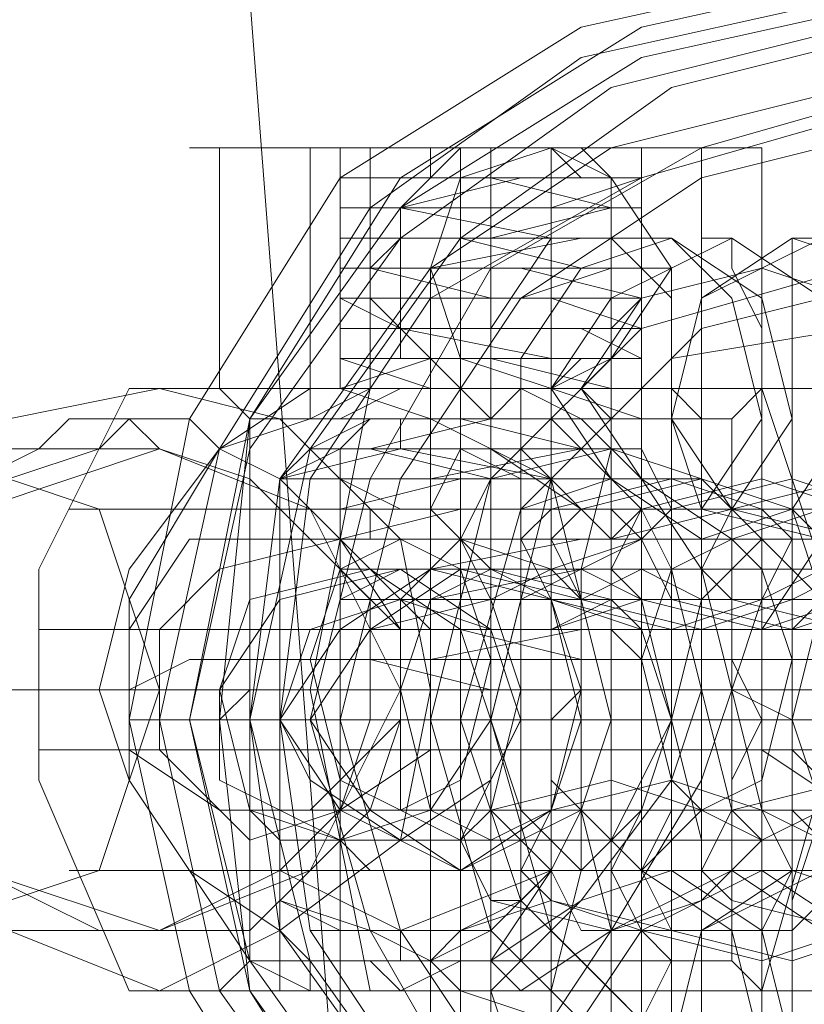
# Model space of a CAD drawing. Units: millimetres. Extents: x -759 to 8897, y 670 to 5070.
# Drawn here: x 2706 to 2722, y 2863 to 2884 of the extents above; entities that cross this region are included whole.
import ezdxf

# ---------------------------------------------------------------- set-up
doc = ezdxf.new("R2010")
doc.units = ezdxf.units.MM
for name, color, linetype, lineweight in [('robinia stolpe', 32, 'Continuous', 9), ('stål', 253, 'Continuous', 9), ('taifun', 250, 'Continuous', 9)]:
    doc.layers.add(name, color=color, linetype=linetype, lineweight=lineweight)

msp = doc.modelspace()

# ---------------------------------------------------------------- linework, layer by layer
at = {"layer": 'robinia stolpe', "flags": 128}
msp.add_lwpolyline([(2712.622, 2920.084), (2695.285, 2884.173), (2710.764, 2884.173), (2713.86, 2843.929)], dxfattribs=at)
at = {"layer": 'stål', "flags": 128}
for points in [[(2723.147, 2884.792), (2729.339, 2883.554), (2734.292, 2880.458), (2737.388, 2875.505), (2738.626, 2869.314), (2737.388, 2863.741), (2734.292, 2858.788), (2729.339, 2855.692), (2723.147, 2854.454), (2717.575, 2855.692), (2712.622, 2858.788), (2709.526, 2863.741), (2708.288, 2869.314), (2709.526, 2875.505), (2712.622, 2880.458), (2717.575, 2883.554), (2723.147, 2884.792)], [(2724.385, 2854.454), (2729.958, 2855.692), (2734.911, 2858.788), (2738.007, 2863.741), (2739.245, 2869.314), (2738.007, 2875.505), (2734.911, 2880.458), (2729.958, 2883.554), (2724.385, 2884.792), (2718.813, 2883.554), (2713.86, 2880.458), (2710.764, 2875.505), (2709.526, 2869.314), (2710.764, 2863.741), (2713.86, 2858.788), (2718.813, 2855.692), (2724.385, 2854.454)], [(2723.147, 2884.173), (2728.719, 2882.935), (2733.673, 2879.839), (2736.768, 2874.886), (2738.007, 2869.314), (2736.768, 2863.741), (2733.673, 2859.407), (2728.719, 2856.311), (2723.147, 2855.073), (2717.575, 2856.311), (2713.241, 2859.407), (2710.145, 2863.741), (2708.907, 2869.314), (2710.145, 2874.886), (2713.241, 2879.839), (2717.575, 2882.935), (2723.147, 2884.173)], [(2724.385, 2884.173), (2729.958, 2882.935), (2734.911, 2879.839), (2738.007, 2875.505), (2739.245, 2869.314), (2738.007, 2863.741), (2734.911, 2859.407), (2729.958, 2856.311), (2724.385, 2855.073), (2718.813, 2856.311), (2713.86, 2859.407), (2710.764, 2863.741), (2710.145, 2869.314), (2710.764, 2875.505), (2713.86, 2879.839), (2718.813, 2882.935), (2724.385, 2884.173)], [(2723.147, 2855.692), (2728.719, 2856.931), (2733.054, 2860.026), (2736.149, 2864.36), (2736.768, 2869.314), (2736.149, 2874.886), (2733.054, 2879.22), (2728.719, 2882.316), (2723.147, 2883.554), (2718.194, 2882.316), (2713.86, 2879.22), (2710.764, 2874.886), (2709.526, 2869.314), (2710.764, 2864.36), (2713.86, 2860.026), (2718.194, 2856.931), (2723.147, 2855.692)], [(2724.385, 2883.554), (2729.958, 2882.316), (2734.292, 2879.22), (2737.388, 2874.886), (2738.626, 2869.314), (2737.388, 2864.36), (2734.292, 2860.026), (2729.958, 2856.931), (2724.385, 2855.692), (2719.432, 2856.931), (2715.098, 2860.026), (2712.002, 2864.36), (2710.764, 2869.314), (2712.002, 2874.886), (2715.098, 2879.22), (2719.432, 2882.316), (2724.385, 2883.554)], [(2723.147, 2882.316), (2728.1, 2881.077), (2732.434, 2878.601), (2734.911, 2874.267), (2736.149, 2869.314), (2734.911, 2864.98), (2732.434, 2860.646), (2728.1, 2857.55), (2723.147, 2856.931), (2718.194, 2857.55), (2714.479, 2860.646), (2711.383, 2864.98), (2710.764, 2869.314), (2711.383, 2874.267), (2714.479, 2878.601), (2718.194, 2881.077), (2723.147, 2882.316)], [(2724.385, 2882.316), (2729.339, 2881.077), (2733.673, 2878.601), (2736.149, 2874.267), (2737.388, 2869.314), (2736.149, 2864.98), (2733.673, 2860.646), (2729.339, 2858.169), (2724.385, 2856.931), (2720.051, 2858.169), (2715.717, 2860.646), (2713.241, 2864.98), (2712.002, 2869.314), (2713.241, 2874.267), (2715.717, 2878.601), (2720.051, 2881.077), (2724.385, 2882.316)], [(2723.147, 2881.697), (2728.1, 2880.458), (2731.815, 2877.982), (2734.292, 2874.267), (2734.911, 2869.314), (2734.292, 2864.98), (2731.815, 2861.265), (2728.1, 2858.788), (2723.147, 2857.55), (2718.813, 2858.788), (2714.479, 2861.265), (2712.002, 2864.98), (2711.383, 2869.314), (2712.002, 2874.267), (2714.479, 2877.982), (2718.813, 2880.458), (2723.147, 2881.697)], [(2723.147, 2881.697), (2728.1, 2880.458), (2731.815, 2877.982), (2734.292, 2874.267), (2734.911, 2869.314), (2734.292, 2864.98), (2731.815, 2861.265), (2728.1, 2858.788), (2723.147, 2857.55), (2718.813, 2858.788), (2714.479, 2861.265), (2712.002, 2864.98), (2711.383, 2869.314), (2712.002, 2874.267), (2714.479, 2877.982), (2718.813, 2880.458), (2723.147, 2881.697)], [(2725.005, 2881.697), (2729.339, 2880.458), (2733.054, 2877.982), (2736.149, 2874.267), (2736.768, 2869.314), (2736.149, 2864.98), (2733.054, 2861.265), (2729.339, 2858.788), (2725.005, 2857.55), (2720.051, 2858.788), (2716.337, 2861.265), (2713.86, 2864.98), (2712.622, 2869.314), (2713.86, 2874.267), (2716.337, 2877.982), (2720.051, 2880.458), (2725.005, 2881.697)], [(2725.005, 2881.697), (2729.339, 2880.458), (2733.054, 2877.982), (2735.53, 2874.267), (2736.768, 2869.314), (2735.53, 2864.98), (2733.054, 2861.265), (2729.339, 2858.788), (2725.005, 2857.55), (2720.051, 2858.788), (2716.337, 2861.265), (2713.86, 2864.98), (2712.622, 2869.314), (2713.86, 2874.267), (2716.337, 2877.982), (2720.051, 2880.458), (2725.005, 2881.697)], [(2716.337, 2876.124), (2716.956, 2876.124), (2717.575, 2876.743), (2718.194, 2876.743), (2718.194, 2877.363), (2718.194, 2877.982), (2718.813, 2877.982), (2718.813, 2878.601), (2718.194, 2879.22), (2718.194, 2879.839), (2718.194, 2880.458), (2717.575, 2880.458), (2716.956, 2881.077), (2716.337, 2881.077), (2715.717, 2881.077), (2715.098, 2881.077), (2714.479, 2880.458), (2713.86, 2879.839), (2713.86, 2879.22), (2713.86, 2878.601), (2713.86, 2877.982), (2713.86, 2877.363), (2714.479, 2876.743), (2715.098, 2876.124), (2715.717, 2876.124)], [(2714.479, 2881.077), (2715.098, 2881.077)], [(2716.956, 2881.077), (2718.194, 2880.458), (2719.432, 2878.601), (2718.194, 2876.743), (2716.956, 2876.124), (2715.098, 2876.743), (2714.479, 2878.601), (2715.098, 2880.458), (2716.956, 2881.077)], [(2715.098, 2881.077), (2715.717, 2881.077)], [(2715.717, 2876.124), (2715.717, 2881.077)], [(2716.956, 2881.077), (2716.337, 2881.077)], [(2718.813, 2876.124), (2718.813, 2881.077)], [(2715.717, 2869.933), (2715.717, 2870.552), (2713.241, 2870.552), (2712.622, 2870.552), (2714.479, 2870.552), (2716.956, 2870.552), (2718.813, 2870.552), (2718.194, 2871.171), (2715.717, 2871.171), (2713.241, 2871.171), (2712.622, 2871.171), (2714.479, 2871.171), (2716.956, 2871.171), (2718.813, 2871.79), (2718.194, 2871.79), (2715.717, 2871.79), (2713.241, 2871.79), (2712.622, 2871.79), (2714.479, 2871.79), (2717.575, 2872.409), (2718.813, 2872.409), (2718.194, 2872.409), (2715.098, 2872.409), (2713.241, 2872.409), (2712.622, 2872.409), (2714.479, 2872.409), (2717.575, 2873.028), (2718.813, 2873.028), (2718.194, 2873.028), (2715.098, 2873.028), (2712.622, 2873.028), (2715.098, 2873.648), (2717.575, 2873.648), (2718.813, 2873.648), (2717.575, 2873.648), (2715.098, 2873.648), (2712.622, 2873.648), (2715.098, 2874.267), (2717.575, 2874.267), (2718.813, 2874.267), (2717.575, 2874.267), (2715.098, 2874.267), (2712.622, 2874.267), (2712.622, 2874.886), (2715.098, 2874.886), (2718.194, 2874.886), (2718.813, 2874.886), (2717.575, 2874.886), (2714.479, 2874.886), (2712.622, 2874.886), (2713.241, 2875.505), (2715.717, 2875.505), (2718.194, 2875.505), (2718.813, 2875.505), (2717.575, 2875.505), (2714.479, 2875.505), (2712.622, 2876.124), (2713.241, 2876.124), (2715.717, 2876.124), (2718.194, 2876.124), (2718.813, 2876.124), (2716.956, 2876.124), (2714.479, 2876.124), (2712.622, 2876.743), (2713.241, 2876.743), (2715.717, 2876.743), (2718.194, 2876.743), (2718.813, 2876.743), (2716.956, 2876.743), (2713.86, 2877.363), (2712.622, 2877.363), (2713.241, 2877.363), (2716.337, 2877.363), (2718.194, 2877.363), (2718.813, 2877.363), (2716.956, 2877.982), (2713.86, 2877.982), (2712.622, 2877.982), (2713.241, 2877.982), (2716.337, 2877.982), (2718.813, 2877.982), (2716.337, 2878.601), (2713.86, 2878.601), (2712.622, 2878.601), (2713.86, 2878.601), (2716.337, 2878.601), (2718.813, 2878.601), (2718.813, 2879.22), (2716.337, 2879.22), (2713.86, 2879.22), (2712.622, 2879.22), (2713.86, 2879.22), (2716.956, 2879.22), (2718.813, 2879.22), (2718.813, 2879.839), (2716.337, 2879.839), (2713.241, 2879.839), (2712.622, 2879.839), (2713.86, 2879.839), (2716.956, 2879.839), (2718.813, 2880.458), (2718.194, 2880.458), (2715.717, 2880.458), (2718.194, 2879.839), (2716.337, 2879.839), (2713.86, 2879.839), (2712.622, 2879.839), (2713.86, 2879.839), (2716.956, 2879.22), (2718.813, 2879.22), (2718.194, 2879.22), (2715.717, 2879.22), (2713.241, 2879.22), (2715.098, 2879.22), (2717.575, 2878.601), (2718.813, 2878.601), (2717.575, 2878.601), (2714.479, 2878.601), (2712.622, 2878.601), (2713.241, 2878.601), (2715.717, 2877.982), (2718.194, 2877.982), (2716.337, 2877.982), (2713.86, 2877.982), (2712.622, 2877.982), (2713.86, 2877.363), (2716.956, 2877.363), (2718.813, 2877.363), (2718.194, 2877.363), (2715.717, 2877.363), (2713.241, 2877.363), (2713.241, 2876.743), (2715.098, 2876.743), (2717.575, 2876.743), (2718.813, 2876.743), (2717.575, 2876.743), (2714.479, 2876.743), (2712.622, 2876.124), (2713.241, 2876.124), (2715.717, 2876.124), (2718.194, 2876.124), (2716.337, 2876.124), (2713.86, 2876.124), (2712.622, 2875.505), (2713.86, 2875.505), (2716.956, 2875.505), (2718.813, 2875.505), (2718.194, 2875.505), (2715.717, 2875.505), (2713.241, 2874.886), (2715.098, 2874.886), (2717.575, 2874.886), (2718.813, 2874.886), (2717.575, 2874.886), (2714.479, 2874.267), (2712.622, 2874.267), (2713.241, 2874.267), (2715.717, 2874.267), (2718.194, 2874.267), (2716.337, 2873.648), (2713.86, 2873.648), (2712.622, 2873.648), (2713.86, 2873.648), (2716.956, 2873.648), (2718.813, 2873.648), (2718.194, 2873.028), (2715.717, 2873.028), (2713.241, 2873.028), (2715.098, 2873.028), (2717.575, 2873.028), (2718.813, 2873.028), (2717.575, 2872.409), (2714.479, 2872.409), (2712.622, 2872.409), (2713.241, 2872.409), (2715.717, 2872.409), (2718.194, 2872.409), (2718.194, 2871.79), (2716.337, 2871.79), (2713.86, 2871.79), (2712.622, 2871.79), (2713.86, 2871.79), (2716.956, 2871.79), (2718.813, 2871.171), (2718.194, 2871.171), (2715.717, 2871.171), (2713.241, 2871.171), (2715.098, 2871.171), (2717.575, 2870.552), (2718.813, 2870.552), (2717.575, 2870.552), (2714.479, 2870.552), (2712.622, 2870.552), (2713.241, 2870.552)], [(2719.432, 2879.22), (2720.671, 2877.982), (2721.29, 2875.505), (2720.051, 2873.648), (2717.575, 2873.648), (2715.717, 2874.886), (2715.717, 2877.363), (2716.956, 2879.22), (2719.432, 2879.22)], [(2719.432, 2879.22), (2721.29, 2877.982), (2721.909, 2875.505), (2720.671, 2873.648), (2718.194, 2873.028), (2716.337, 2874.886), (2716.337, 2876.743), (2717.575, 2878.601), (2719.432, 2879.22)], [(2720.671, 2879.22), (2722.528, 2877.982), (2723.147, 2875.505), (2721.909, 2873.648), (2720.051, 2873.028), (2718.194, 2874.267), (2716.956, 2876.124), (2718.194, 2877.982), (2720.671, 2879.22)], [(2718.813, 2860.026), (2718.813, 2860.646), (2719.432, 2861.265), (2719.432, 2863.122), (2719.432, 2864.98), (2719.432, 2866.837), (2719.432, 2869.314), (2719.432, 2871.79), (2719.432, 2874.267), (2719.432, 2876.124), (2719.432, 2877.982), (2718.813, 2878.601), (2718.813, 2879.22), (2718.194, 2879.22), (2718.194, 2877.982), (2718.194, 2876.743), (2718.194, 2874.886), (2717.575, 2872.409), (2717.575, 2869.933), (2717.575, 2867.456), (2718.194, 2864.98), (2718.194, 2863.122), (2718.194, 2861.884), (2718.194, 2860.646)], [(2722.528, 2879.22), (2724.385, 2878.601), (2725.624, 2876.124), (2725.005, 2874.267), (2723.147, 2873.028), (2720.671, 2873.648), (2719.432, 2875.505), (2720.051, 2877.982), (2722.528, 2879.22)], [(2721.909, 2879.22), (2723.766, 2878.601), (2725.005, 2876.124), (2724.385, 2874.267), (2722.528, 2873.028), (2720.051, 2873.648), (2719.432, 2875.505), (2720.051, 2877.982), (2721.909, 2879.22)], [(2720.051, 2860.026), (2720.671, 2860.026), (2721.29, 2861.265), (2721.29, 2862.503), (2721.29, 2864.36), (2721.29, 2866.837), (2721.29, 2869.314), (2721.29, 2871.79), (2721.29, 2874.267), (2721.29, 2876.124), (2721.29, 2877.363), (2720.671, 2878.601), (2720.671, 2879.22), (2720.051, 2879.22), (2720.051, 2878.601), (2720.051, 2877.982), (2720.051, 2876.124), (2720.051, 2874.267), (2720.051, 2871.79), (2719.432, 2869.314), (2720.051, 2866.837), (2720.051, 2864.98), (2720.051, 2862.503), (2720.051, 2861.265)], [(2723.147, 2860.646), (2727.481, 2861.884), (2731.196, 2864.98), (2732.434, 2869.314), (2731.196, 2874.267), (2727.481, 2877.363), (2723.147, 2878.601), (2718.813, 2877.363), (2715.717, 2874.267), (2714.479, 2869.314), (2715.717, 2864.98), (2718.813, 2861.884), (2723.147, 2860.646)], [(2725.005, 2878.601), (2729.339, 2877.363), (2732.434, 2874.267), (2733.673, 2869.314), (2732.434, 2864.98), (2729.339, 2861.884), (2725.005, 2860.646), (2720.051, 2861.884), (2716.956, 2864.98), (2715.717, 2869.314), (2716.956, 2874.267), (2720.051, 2877.363), (2725.005, 2878.601)], [(2721.29, 2878.601), (2723.147, 2877.982), (2723.766, 2875.505), (2722.528, 2873.648), (2720.671, 2873.028), (2718.813, 2874.267), (2717.575, 2876.124), (2718.813, 2877.982), (2721.29, 2878.601)], [(2708.907, 2876.124), (2711.383, 2875.505), (2713.86, 2873.028), (2714.479, 2869.933), (2713.86, 2866.837), (2711.383, 2864.98), (2708.907, 2863.741), (2705.811, 2864.98), (2703.334, 2866.837), (2702.715, 2869.933), (2703.334, 2873.028), (2705.811, 2875.505), (2708.907, 2876.124)], [(2713.86, 2876.124), (2716.337, 2876.124), (2720.051, 2876.124), (2722.528, 2876.124), (2723.147, 2876.124), (2721.909, 2876.124), (2719.432, 2876.124), (2715.098, 2876.124), (2711.383, 2876.124), (2708.907, 2876.124), (2708.288, 2876.124), (2709.526, 2876.124), (2712.002, 2876.124)], [(2721.29, 2876.124), (2719.432, 2876.124), (2715.717, 2876.124), (2712.002, 2876.124), (2710.145, 2876.124), (2712.002, 2876.124), (2715.717, 2876.124), (2719.432, 2876.124), (2721.29, 2876.124)], [(2715.717, 2863.122), (2715.717, 2863.741), (2716.337, 2864.36), (2716.337, 2865.599), (2716.337, 2867.456), (2716.337, 2869.314), (2716.337, 2871.79), (2716.337, 2873.648), (2716.337, 2874.886), (2716.337, 2876.124), (2715.717, 2876.124), (2715.098, 2876.124), (2715.098, 2874.886), (2715.098, 2873.648), (2715.098, 2871.79), (2715.098, 2869.933), (2715.098, 2868.075), (2715.098, 2866.218), (2715.098, 2864.36), (2715.098, 2863.741), (2715.098, 2863.122)], [(2716.956, 2876.124), (2716.337, 2876.124)], [(2716.956, 2863.122), (2717.575, 2863.122), (2718.194, 2863.122), (2718.194, 2864.36), (2718.194, 2865.599), (2718.194, 2867.456), (2718.194, 2869.314), (2718.194, 2871.171), (2718.194, 2873.028), (2718.194, 2874.886), (2718.194, 2875.505), (2717.575, 2876.124), (2716.956, 2876.124), (2716.956, 2875.505), (2716.956, 2874.886), (2716.956, 2873.028), (2716.956, 2871.79), (2716.956, 2869.314), (2716.956, 2867.456), (2716.956, 2865.599), (2716.956, 2864.36)], [(2716.956, 2876.124), (2717.575, 2876.124)], [(2719.432, 2863.122), (2720.051, 2863.122), (2720.051, 2864.36), (2720.051, 2865.599), (2720.051, 2867.456), (2720.051, 2869.314), (2720.051, 2871.79), (2720.051, 2873.648), (2720.051, 2874.886), (2720.051, 2875.505), (2719.432, 2876.124), (2718.813, 2876.124), (2718.813, 2875.505), (2718.813, 2874.886), (2718.813, 2873.028), (2718.813, 2871.171), (2718.813, 2869.314), (2718.813, 2867.456), (2718.813, 2865.599), (2718.813, 2864.36), (2718.813, 2863.122)], [(2721.909, 2863.122), (2721.909, 2863.741), (2721.909, 2864.36), (2721.909, 2865.599), (2722.528, 2867.456), (2722.528, 2869.314), (2722.528, 2871.79), (2721.909, 2873.648), (2721.909, 2874.886), (2721.909, 2876.124), (2721.29, 2876.124), (2721.29, 2874.886), (2721.29, 2873.648), (2721.29, 2871.79), (2721.29, 2869.933), (2721.29, 2868.075), (2721.29, 2866.218), (2721.29, 2864.36), (2721.29, 2863.741), (2721.29, 2863.122)], [(2707.668, 2864.98), (2705.811, 2864.98), (2704.573, 2866.218), (2703.334, 2867.456), (2702.715, 2869.314), (2703.334, 2871.171), (2703.954, 2873.028), (2705.192, 2874.267), (2706.43, 2874.886), (2707.049, 2875.505), (2707.668, 2875.505), (2708.288, 2875.505), (2708.907, 2874.886), (2710.764, 2874.267), (2712.002, 2873.028), (2713.241, 2871.79), (2713.241, 2869.314), (2712.622, 2867.456), (2711.383, 2866.218), (2710.145, 2865.599), (2708.907, 2864.98), (2708.288, 2864.98), (2707.668, 2864.98)], [(2708.907, 2864.98), (2710.764, 2864.98), (2712.002, 2866.218), (2713.241, 2867.456), (2713.86, 2869.314), (2713.86, 2871.171), (2712.622, 2873.028), (2711.383, 2874.267), (2710.145, 2874.886), (2709.526, 2875.505), (2708.907, 2875.505), (2708.288, 2875.505), (2707.668, 2874.886), (2705.811, 2874.267), (2704.573, 2873.028), (2703.954, 2871.79), (2703.334, 2869.314), (2703.954, 2867.456), (2705.192, 2866.218), (2706.43, 2865.599), (2707.668, 2864.98), (2708.288, 2864.98), (2708.907, 2864.98)], [(2713.86, 2874.886), (2713.86, 2875.505)], [(2715.717, 2875.505), (2715.717, 2874.886)], [(2703.954, 2864.98), (2707.668, 2866.218), (2708.907, 2869.933), (2707.668, 2873.648), (2703.954, 2874.886), (2700.858, 2873.648), (2699, 2869.933), (2700.858, 2866.218), (2703.954, 2864.98)], [(2708.907, 2864.98), (2712.002, 2866.218), (2713.86, 2869.933), (2712.002, 2873.648), (2708.907, 2874.886), (2705.192, 2873.648), (2703.954, 2869.933), (2705.192, 2866.218), (2708.907, 2864.98)], [(2711.383, 2874.267), (2712.622, 2874.886), (2713.86, 2874.886), (2715.098, 2874.886), (2716.337, 2874.267), (2716.956, 2874.267), (2713.86, 2874.886)], [(2719.432, 2873.648), (2718.813, 2873.028), (2716.956, 2872.409), (2715.098, 2873.028), (2714.479, 2873.648), (2715.098, 2874.886), (2716.956, 2874.886), (2718.813, 2874.886), (2719.432, 2873.648)], [(2721.29, 2873.028), (2720.051, 2874.267), (2718.194, 2874.886), (2715.717, 2874.267), (2715.098, 2873.028), (2715.717, 2872.409), (2718.194, 2871.79), (2720.051, 2871.79), (2721.29, 2873.028)], [(2715.717, 2874.267), (2715.717, 2863.741)], [(2715.717, 2874.267), (2715.717, 2863.741)], [(2716.337, 2873.028), (2716.956, 2871.79), (2719.432, 2871.171), (2721.29, 2871.79), (2721.909, 2873.028), (2721.29, 2873.648), (2719.432, 2874.267), (2716.956, 2873.648), (2716.337, 2873.028)], [(2723.147, 2872.409), (2721.909, 2873.648), (2720.051, 2874.267), (2717.575, 2873.648), (2716.956, 2873.028), (2717.575, 2871.79), (2720.051, 2871.171), (2721.909, 2871.79), (2723.147, 2872.409)], [(2718.194, 2872.409), (2718.813, 2871.79), (2721.29, 2871.171), (2723.147, 2871.79), (2724.385, 2873.028), (2723.147, 2873.648), (2721.29, 2874.267), (2718.813, 2873.648), (2718.194, 2872.409)], [(2725.005, 2872.409), (2723.766, 2873.648), (2721.909, 2874.267), (2719.432, 2873.648), (2718.813, 2873.028), (2719.432, 2871.79), (2721.909, 2871.171), (2723.766, 2871.79), (2725.005, 2872.409)], [(2720.051, 2872.409), (2720.671, 2871.79), (2723.147, 2871.171), (2725.005, 2871.79), (2726.243, 2873.028), (2725.005, 2873.648), (2723.147, 2874.267), (2720.671, 2873.648), (2720.051, 2872.409)], [(2718.194, 2866.218), (2718.813, 2866.218), (2718.813, 2866.837), (2718.813, 2868.075), (2718.813, 2869.314), (2718.813, 2871.171), (2718.813, 2872.409), (2718.813, 2873.028), (2718.194, 2873.648), (2718.194, 2873.028), (2718.194, 2872.409), (2718.194, 2871.171), (2718.194, 2869.933), (2718.194, 2868.694), (2718.194, 2867.456), (2718.194, 2866.837)], [(2712.002, 2873.028), (2713.86, 2871.171), (2713.86, 2869.314), (2712.002, 2867.456), (2710.145, 2867.456), (2708.288, 2868.694), (2708.288, 2871.171), (2709.526, 2873.028), (2712.002, 2873.028)], [(2712.622, 2873.028), (2714.479, 2871.171), (2714.479, 2868.694), (2712.622, 2867.456), (2710.764, 2866.837), (2708.907, 2868.694), (2708.907, 2871.171), (2710.145, 2872.409), (2712.622, 2873.028)], [(2713.86, 2873.028), (2712.622, 2872.409), (2712.002, 2870.552), (2712.622, 2868.075), (2713.86, 2867.456), (2715.098, 2868.075), (2715.717, 2870.552), (2715.098, 2872.409), (2713.86, 2873.028)], [(2715.098, 2866.837), (2715.717, 2867.456), (2716.337, 2869.933), (2715.717, 2871.79), (2715.098, 2873.028), (2713.86, 2871.79), (2713.86, 2869.933), (2713.86, 2867.456), (2715.098, 2866.837)], [(2720.671, 2873.028), (2721.29, 2872.409), (2721.909, 2870.552), (2721.29, 2868.075), (2720.051, 2867.456), (2719.432, 2868.075), (2718.813, 2870.552), (2719.432, 2872.409), (2720.671, 2873.028)], [(2721.29, 2866.837), (2720.671, 2867.456), (2720.051, 2869.933), (2720.051, 2871.79), (2721.29, 2873.028), (2722.528, 2871.79), (2723.147, 2869.933), (2722.528, 2867.456), (2721.29, 2866.837)], [(2720.051, 2866.218), (2720.671, 2866.218), (2720.671, 2866.837), (2720.671, 2868.075), (2721.29, 2869.314), (2720.671, 2870.552), (2720.671, 2871.79), (2720.671, 2872.409), (2720.671, 2873.028), (2720.051, 2873.028), (2720.051, 2872.409), (2720.051, 2871.79), (2720.051, 2870.552), (2720.051, 2869.314), (2720.051, 2868.075), (2720.051, 2866.837)], [(2723.147, 2867.456), (2725.005, 2867.456), (2726.862, 2869.314), (2726.862, 2871.171), (2725.005, 2873.028), (2722.528, 2873.028), (2721.29, 2871.171), (2721.29, 2868.694), (2723.147, 2867.456)], [(2725.624, 2873.028), (2726.862, 2871.171), (2727.481, 2868.694), (2725.624, 2867.456), (2723.766, 2866.837), (2721.909, 2868.694), (2721.909, 2871.171), (2723.147, 2872.409), (2725.624, 2873.028)], [(2721.909, 2866.218), (2722.528, 2866.218), (2722.528, 2866.837), (2723.147, 2868.075), (2723.147, 2869.314), (2723.147, 2871.171), (2722.528, 2871.79), (2722.528, 2873.028), (2721.909, 2873.028), (2721.909, 2872.409), (2721.909, 2871.79), (2721.909, 2870.552), (2721.909, 2869.314), (2721.909, 2868.075), (2721.909, 2866.837)], [(2713.241, 2872.409), (2715.098, 2871.171), (2715.717, 2869.314), (2714.479, 2867.456), (2712.622, 2866.837), (2710.145, 2868.075), (2710.145, 2869.933), (2710.764, 2871.79), (2713.241, 2872.409)], [(2713.86, 2872.409), (2715.717, 2871.171), (2716.337, 2869.314), (2715.098, 2866.837), (2712.622, 2866.837), (2710.764, 2867.456), (2710.145, 2869.933), (2711.383, 2871.79), (2713.86, 2872.409)], [(2714.479, 2872.409), (2716.956, 2871.79), (2717.575, 2869.314), (2716.956, 2867.456), (2715.098, 2866.218), (2712.622, 2867.456), (2711.383, 2869.314), (2712.622, 2871.171), (2714.479, 2872.409)], [(2715.098, 2872.409), (2717.575, 2871.79), (2718.194, 2869.314), (2717.575, 2867.456), (2715.098, 2866.218), (2713.241, 2867.456), (2712.002, 2869.314), (2713.241, 2871.171), (2715.098, 2872.409)], [(2715.717, 2872.409), (2714.479, 2871.79), (2713.86, 2869.933), (2714.479, 2867.456), (2715.717, 2866.837), (2716.956, 2867.456), (2717.575, 2869.933), (2716.956, 2871.79), (2715.717, 2872.409)], [(2716.956, 2866.218), (2717.575, 2867.456), (2718.194, 2869.314), (2717.575, 2871.79), (2716.956, 2872.409), (2715.717, 2871.79), (2715.717, 2869.314), (2715.717, 2867.456), (2716.956, 2866.218)], [(2717.575, 2872.409), (2716.337, 2871.79), (2715.717, 2869.314), (2716.337, 2867.456), (2717.575, 2866.218), (2718.813, 2867.456), (2719.432, 2869.314), (2718.813, 2871.79), (2717.575, 2872.409)], [(2718.813, 2866.218), (2720.051, 2867.456), (2720.051, 2869.314), (2720.051, 2871.79), (2718.813, 2872.409), (2717.575, 2871.79), (2717.575, 2869.314), (2717.575, 2867.456), (2718.813, 2866.218)], [(2722.528, 2872.409), (2723.147, 2871.79), (2723.766, 2869.933), (2723.147, 2867.456), (2722.528, 2866.837), (2721.29, 2867.456), (2720.671, 2869.933), (2721.29, 2871.79), (2722.528, 2872.409)], [(2723.147, 2866.218), (2722.528, 2867.456), (2721.909, 2869.314), (2722.528, 2871.79), (2723.147, 2872.409), (2724.385, 2871.79), (2725.005, 2869.314), (2724.385, 2867.456), (2723.147, 2866.218)], [(2713.86, 2871.79), (2715.717, 2871.171), (2716.337, 2869.314), (2715.717, 2868.075), (2713.86, 2866.837), (2712.002, 2868.075), (2711.383, 2869.314), (2712.002, 2871.171), (2713.86, 2871.79)], [(2718.194, 2871.79), (2716.956, 2871.171), (2716.956, 2869.314), (2716.956, 2868.075), (2718.194, 2866.837), (2718.813, 2868.075), (2719.432, 2869.314), (2718.813, 2871.171), (2718.194, 2871.79)], [(2713.241, 2869.933), (2713.86, 2869.933), (2833.975, 2869.933), (2953.47, 2869.933), (3071.728, 2869.933), (3189.985, 2869.933), (3307.004, 2869.933), (3423.404, 2869.933), (3539.185, 2869.933), (3654.346, 2869.933), (3653.108, 2869.933), (3538.566, 2869.933), (3422.785, 2869.933), (3306.385, 2869.933), (3188.747, 2869.933), (3071.109, 2869.933), (2952.232, 2869.933), (2833.356, 2869.933)], [(2713.86, 2869.933), (2714.479, 2869.933), (2715.098, 2869.933), (2716.337, 2869.933), (2716.956, 2869.933), (2718.194, 2869.933), (2719.432, 2869.933), (2720.051, 2869.933), (2720.671, 2869.933), (2721.29, 2869.933), (2720.671, 2869.933), (2720.051, 2869.933), (2719.432, 2869.933), (2718.194, 2869.933), (2716.956, 2869.933), (2716.337, 2869.933), (2715.098, 2869.933), (2714.479, 2869.933)], [(2716.337, 2869.314), (2715.717, 2869.314), (2716.337, 2869.314), (2716.956, 2869.314), (2717.575, 2869.933), (2718.194, 2869.933), (2718.813, 2869.933), (2720.051, 2869.933), (2720.671, 2869.933), (2721.909, 2869.314), (2722.528, 2869.314), (2723.147, 2869.314), (2722.528, 2869.314), (2721.909, 2869.314), (2720.671, 2869.314), (2720.051, 2869.314), (2719.432, 2869.314), (2718.194, 2869.314), (2717.575, 2869.314), (2716.956, 2869.314)], [(2709.526, 2869.314), (2708.288, 2869.314), (2708.907, 2869.314)], [(2717.575, 2869.314), (2718.194, 2869.314), (2718.813, 2869.314), (2719.432, 2869.314), (2720.051, 2869.314), (2721.29, 2869.314), (2721.909, 2869.314), (2722.528, 2869.314), (2723.147, 2869.314), (2723.766, 2869.314), (2724.385, 2869.314), (2725.005, 2869.314), (2724.385, 2869.314), (2723.766, 2869.314), (2723.147, 2869.314), (2722.528, 2869.314), (2721.909, 2869.314), (2721.29, 2869.314), (2720.671, 2869.314), (2720.051, 2869.314), (2719.432, 2869.314), (2718.813, 2869.314), (2718.194, 2869.314)], [(2718.813, 2869.314), (2719.432, 2869.314), (2718.813, 2869.314)], [(2720.671, 2869.314), (2721.29, 2869.314), (2720.671, 2869.314)], [(2721.29, 2866.837), (2720.051, 2865.599), (2718.194, 2864.98), (2715.717, 2865.599), (2715.098, 2866.837), (2715.717, 2867.456), (2718.194, 2868.075), (2720.051, 2867.456), (2721.29, 2866.837)], [(2716.337, 2866.218), (2716.956, 2867.456), (2719.432, 2868.075), (2721.29, 2867.456), (2721.909, 2866.218), (2721.29, 2864.98), (2719.432, 2864.98), (2716.956, 2865.599), (2716.337, 2866.218)], [(2720.051, 2866.218), (2720.671, 2867.456), (2723.147, 2868.075), (2725.005, 2867.456), (2726.243, 2866.218), (2725.005, 2864.98), (2723.147, 2864.98), (2720.671, 2865.599), (2720.051, 2866.218)], [(2723.147, 2866.218), (2721.909, 2864.98), (2720.051, 2864.98), (2717.575, 2864.98), (2716.956, 2866.218), (2717.575, 2867.456), (2720.051, 2867.456), (2721.909, 2867.456), (2723.147, 2866.218)], [(2718.194, 2866.218), (2718.813, 2867.456), (2721.29, 2867.456), (2723.147, 2867.456), (2724.385, 2866.218), (2723.147, 2864.98), (2721.29, 2864.36), (2718.813, 2864.98), (2718.194, 2866.218)], [(2725.005, 2866.218), (2723.766, 2864.98), (2721.909, 2864.36), (2719.432, 2864.98), (2718.813, 2866.218), (2719.432, 2867.456), (2721.909, 2867.456), (2723.766, 2867.456), (2725.005, 2866.218)], [(2711.383, 2866.218), (2711.383, 2865.599), (2713.241, 2864.98), (2714.479, 2864.36), (2715.717, 2864.98), (2716.956, 2866.218), (2716.337, 2865.599), (2715.098, 2864.98), (2713.86, 2864.98), (2712.622, 2864.98), (2711.383, 2865.599)], [(2718.194, 2860.026), (2720.671, 2860.646), (2721.909, 2862.503), (2721.29, 2864.98), (2719.432, 2866.218), (2717.575, 2865.599), (2715.717, 2863.741), (2716.337, 2861.884), (2718.194, 2860.026)], [(2717.575, 2860.646), (2720.051, 2860.646), (2721.29, 2862.503), (2720.671, 2864.98), (2718.813, 2866.218), (2716.956, 2866.218), (2715.717, 2864.36), (2715.717, 2861.884), (2717.575, 2860.646)], [(2720.051, 2860.026), (2721.909, 2860.646), (2723.147, 2862.503), (2722.528, 2864.98), (2720.671, 2866.218), (2718.194, 2864.98), (2716.956, 2863.122), (2718.194, 2861.265), (2720.051, 2860.026)], [(2720.671, 2860.026), (2722.528, 2860.646), (2723.766, 2862.503), (2723.147, 2864.98), (2721.29, 2866.218), (2718.813, 2864.98), (2717.575, 2863.122), (2718.813, 2861.265), (2720.671, 2860.026)], [(2723.147, 2860.026), (2725.005, 2861.265), (2725.624, 2863.122), (2724.385, 2865.599), (2722.528, 2866.218), (2720.051, 2864.98), (2719.432, 2862.503), (2720.671, 2860.646), (2723.147, 2860.026)], [(2722.528, 2860.026), (2724.385, 2861.265), (2725.005, 2863.122), (2723.766, 2865.599), (2721.909, 2866.218), (2720.051, 2864.98), (2719.432, 2862.503), (2720.051, 2860.646), (2722.528, 2860.026)], [(2719.432, 2864.36), (2718.813, 2864.98), (2716.956, 2865.599), (2715.098, 2864.98), (2714.479, 2864.36), (2715.098, 2863.741), (2716.956, 2863.122), (2718.813, 2863.122), (2719.432, 2864.36)], [(2713.86, 2864.98), (2713.86, 2864.36)], [(2710.145, 2863.741), (2712.002, 2863.741), (2715.717, 2863.741), (2719.432, 2863.741), (2721.29, 2863.741), (2719.432, 2863.741), (2715.717, 2863.741), (2712.002, 2863.741), (2710.145, 2863.741)]]:
    msp.add_lwpolyline(points, close=True, dxfattribs=at)
for points in [[(2713.86, 2876.124), (2715.717, 2876.124), (2717.575, 2876.124), (2718.813, 2876.124), (2717.575, 2876.124), (2715.717, 2876.124), (2713.86, 2876.124), (2712.622, 2876.124), (2712.622, 2881.077), (2713.86, 2881.077), (2715.717, 2881.077), (2717.575, 2881.077), (2716.956, 2881.077), (2717.575, 2881.077), (2718.194, 2880.458), (2718.194, 2879.839), (2718.194, 2879.22), (2718.813, 2878.601), (2718.813, 2877.982), (2718.194, 2877.363), (2718.194, 2876.743), (2717.575, 2876.124), (2720.051, 2876.124), (2721.29, 2876.124), (2719.432, 2876.124), (2716.956, 2876.124), (2713.86, 2876.124), (2711.383, 2876.124), (2710.145, 2876.124), (2712.002, 2876.124), (2714.479, 2876.124), (2714.479, 2876.743), (2713.86, 2876.743), (2713.86, 2877.363), (2713.241, 2877.982), (2713.241, 2878.601), (2713.86, 2879.22), (2713.86, 2879.839), (2714.479, 2880.458), (2714.479, 2881.077), (2712.002, 2881.077), (2710.145, 2881.077), (2711.383, 2881.077), (2713.86, 2881.077), (2716.956, 2881.077), (2719.432, 2881.077), (2721.29, 2881.077), (2720.051, 2881.077), (2720.051, 2876.124), (2721.29, 2876.124), (2720.051, 2876.124), (2716.956, 2876.124), (2713.86, 2876.124), (2711.383, 2876.124), (2709.526, 2876.124), (2710.145, 2876.124), (2712.002, 2876.124), (2712.002, 2881.077), (2710.145, 2881.077), (2709.526, 2881.077), (2711.383, 2881.077), (2713.86, 2881.077), (2716.956, 2881.077), (2720.051, 2881.077), (2721.29, 2881.077), (2720.051, 2881.077), (2717.575, 2881.077), (2716.956, 2881.077), (2716.337, 2881.077), (2715.717, 2881.077), (2716.337, 2881.077), (2716.956, 2881.077), (2716.956, 2880.458), (2716.956, 2879.839), (2716.956, 2878.601), (2716.956, 2876.743), (2716.956, 2874.267), (2717.575, 2871.79), (2717.575, 2869.314), (2717.575, 2866.218), (2716.956, 2863.741), (2716.956, 2861.265)], [(2710.145, 2881.077), (2710.145, 2876.124)], [(2720.051, 2876.124), (2717.575, 2876.124), (2716.956, 2876.124), (2716.337, 2876.124), (2715.717, 2876.124), (2715.098, 2876.124), (2715.098, 2881.077), (2712.002, 2881.077)], [(2712.622, 2881.077), (2713.86, 2881.077), (2715.717, 2881.077), (2717.575, 2881.077), (2718.813, 2881.077)], [(2713.241, 2876.124), (2713.241, 2881.077)], [(2717.575, 2881.077), (2720.051, 2881.077)], [(2721.29, 2881.077), (2721.29, 2876.124)], [(2712.622, 2880.458), (2713.86, 2880.458), (2715.717, 2880.458), (2717.575, 2880.458), (2718.813, 2880.458)], [(2712.622, 2876.743), (2712.622, 2877.363), (2712.622, 2877.982), (2712.622, 2878.601), (2712.622, 2879.22), (2712.622, 2879.839), (2712.622, 2880.458), (2713.86, 2880.458), (2715.717, 2880.458), (2717.575, 2880.458)], [(2715.717, 2875.505), (2715.717, 2876.124), (2715.717, 2876.743), (2715.717, 2877.363), (2715.717, 2877.982), (2715.717, 2878.601), (2715.717, 2879.22), (2715.717, 2879.839), (2715.717, 2880.458), (2718.194, 2880.458), (2716.337, 2880.458), (2713.86, 2879.839), (2712.622, 2879.839), (2713.86, 2879.839), (2716.956, 2879.839), (2718.813, 2879.839), (2718.194, 2879.839), (2715.717, 2879.22), (2713.241, 2879.22), (2715.098, 2879.22), (2717.575, 2879.22), (2718.813, 2879.22), (2717.575, 2879.22), (2714.479, 2878.601), (2712.622, 2878.601), (2713.241, 2878.601), (2715.717, 2878.601), (2718.194, 2878.601), (2716.337, 2877.982), (2713.86, 2877.982), (2712.622, 2877.982), (2713.86, 2877.982), (2716.956, 2877.982), (2718.813, 2877.982), (2718.194, 2877.363), (2715.717, 2877.363), (2713.241, 2877.363), (2715.098, 2877.363), (2717.575, 2877.363), (2718.813, 2876.743), (2717.575, 2876.743), (2714.479, 2876.743), (2712.622, 2876.743), (2713.241, 2876.743), (2715.717, 2876.743), (2718.194, 2876.124), (2716.337, 2876.124), (2713.86, 2876.124), (2712.622, 2876.124), (2713.86, 2876.124), (2716.956, 2876.124), (2718.813, 2875.505), (2718.194, 2875.505), (2715.717, 2875.505), (2713.241, 2875.505), (2715.098, 2875.505), (2717.575, 2874.886), (2718.813, 2874.886), (2717.575, 2874.886), (2714.479, 2874.886), (2712.622, 2874.886), (2713.241, 2874.886), (2715.717, 2874.267), (2718.194, 2874.267), (2716.337, 2874.267), (2713.86, 2874.267), (2712.622, 2874.267), (2713.86, 2873.648), (2716.956, 2873.648), (2718.813, 2873.648), (2718.194, 2873.648), (2715.717, 2873.648), (2713.241, 2873.648), (2713.241, 2873.028), (2715.098, 2873.028), (2717.575, 2873.028), (2718.813, 2873.028), (2717.575, 2873.028), (2714.479, 2873.028), (2712.622, 2873.028), (2713.241, 2872.409), (2715.717, 2872.409), (2718.194, 2872.409), (2716.337, 2872.409), (2713.86, 2872.409), (2712.622, 2871.79), (2713.86, 2871.79), (2716.956, 2871.79), (2718.813, 2871.79), (2718.194, 2871.79), (2715.717, 2871.79), (2713.241, 2871.171), (2715.098, 2871.171), (2717.575, 2871.171), (2718.813, 2871.171), (2717.575, 2871.171), (2714.479, 2870.552), (2712.622, 2870.552), (2713.241, 2870.552), (2715.717, 2870.552), (2715.717, 2869.933)], [(2715.717, 2879.22), (2715.717, 2879.839)], [(2723.147, 2863.122), (2723.147, 2864.98), (2723.147, 2866.837), (2723.147, 2869.314), (2723.147, 2871.79), (2723.147, 2874.267), (2723.147, 2876.124), (2723.147, 2877.982), (2722.528, 2878.601), (2722.528, 2879.22), (2721.909, 2879.22), (2721.909, 2878.601), (2721.909, 2877.363), (2721.909, 2876.124), (2721.909, 2874.267), (2721.909, 2871.79), (2721.909, 2869.314), (2721.909, 2866.837), (2721.909, 2864.36), (2721.909, 2862.503)], [(2713.86, 2878.601), (2714.479, 2878.601), (2714.479, 2877.982), (2714.479, 2877.363), (2714.479, 2875.505), (2714.479, 2873.648), (2714.479, 2871.79), (2714.479, 2869.314), (2714.479, 2866.837), (2714.479, 2864.36), (2714.479, 2862.503), (2714.479, 2860.646), (2714.479, 2860.026), (2714.479, 2859.407), (2713.86, 2859.407)], [(2718.813, 2878.601), (2719.432, 2878.601), (2719.432, 2877.982), (2719.432, 2877.363), (2719.432, 2875.505), (2719.432, 2873.648), (2719.432, 2871.79), (2719.432, 2869.314), (2719.432, 2866.837), (2719.432, 2864.36), (2719.432, 2862.503), (2719.432, 2860.646), (2719.432, 2860.026), (2719.432, 2859.407), (2718.813, 2859.407)], [(2718.813, 2872.409), (2718.813, 2873.028), (2718.813, 2873.648), (2718.813, 2874.267), (2718.813, 2874.886), (2718.813, 2875.505), (2718.813, 2876.124), (2718.813, 2876.743), (2718.813, 2877.363)], [(2708.288, 2863.741), (2706.43, 2868.075), (2706.43, 2872.409), (2708.288, 2876.124)], [(2712.002, 2875.505), (2712.002, 2876.124), (2710.145, 2874.886), (2708.288, 2872.409), (2707.668, 2869.933), (2708.288, 2868.075), (2709.526, 2866.218), (2710.764, 2864.36), (2712.002, 2863.741), (2713.86, 2863.741)], [(2708.907, 2863.741), (2713.86, 2863.741), (2713.241, 2864.36), (2712.002, 2864.36), (2711.383, 2864.98), (2709.526, 2866.218), (2708.288, 2868.075), (2708.288, 2869.933), (2708.288, 2871.79), (2710.145, 2874.886), (2712.002, 2875.505), (2713.241, 2876.124), (2713.86, 2876.124), (2708.907, 2876.124)], [(2710.145, 2876.124), (2710.764, 2875.505), (2710.764, 2864.36), (2710.145, 2863.741)], [(2719.432, 2875.505), (2715.717, 2875.505), (2712.002, 2875.505), (2710.764, 2875.505), (2712.002, 2875.505), (2715.717, 2875.505), (2719.432, 2875.505), (2720.671, 2875.505), (2721.29, 2876.124), (2722.528, 2872.409)], [(2713.241, 2863.741), (2712.622, 2866.837), (2712.002, 2869.933), (2712.622, 2873.028), (2713.241, 2876.124)], [(2716.956, 2863.122), (2716.956, 2864.36), (2716.956, 2865.599), (2716.956, 2867.456), (2716.956, 2869.314), (2716.956, 2870.552), (2716.956, 2872.409), (2716.956, 2874.267), (2716.956, 2874.886), (2716.956, 2875.505), (2716.956, 2876.124), (2716.337, 2876.124), (2715.717, 2876.124), (2715.098, 2876.124), (2714.479, 2876.124), (2715.098, 2876.124), (2712.002, 2876.124)], [(2722.528, 2863.741), (2720.051, 2863.741), (2716.337, 2863.741), (2718.194, 2864.98), (2720.051, 2868.075), (2720.671, 2869.933), (2720.051, 2872.409), (2718.813, 2874.267), (2717.575, 2875.505), (2716.337, 2876.124), (2715.717, 2875.505), (2716.956, 2875.505), (2718.813, 2873.648), (2719.432, 2872.409), (2720.051, 2869.933), (2719.432, 2868.075), (2717.575, 2865.599), (2715.717, 2864.36), (2716.337, 2863.741), (2713.86, 2863.741), (2715.098, 2864.36), (2715.717, 2864.36)], [(2713.86, 2876.124), (2715.098, 2876.124), (2715.717, 2875.505)], [(2714.479, 2876.124), (2714.479, 2875.505), (2714.479, 2864.36), (2714.479, 2863.741)], [(2716.956, 2876.124), (2716.956, 2875.505), (2716.956, 2864.36), (2716.956, 2863.741)], [(2707.668, 2875.505), (2708.907, 2875.505)], [(2720.671, 2875.505), (2720.671, 2864.36), (2719.432, 2864.36), (2715.717, 2864.36), (2712.002, 2864.36), (2710.764, 2864.36)], [(2716.956, 2874.267), (2715.717, 2874.886), (2714.479, 2875.505), (2713.241, 2875.505), (2712.002, 2874.886), (2711.383, 2874.267)], [(2708.907, 2874.886), (2703.954, 2874.886)], [(2712.002, 2874.886), (2713.241, 2874.886)], [(2712.622, 2874.886), (2715.098, 2874.886)], [(2714.479, 2874.886), (2715.717, 2874.886), (2716.337, 2874.886)], [(2715.717, 2871.171), (2715.717, 2870.552), (2715.717, 2869.933), (2715.717, 2858.788), (2715.717, 2870.552), (2715.717, 2871.171), (2715.717, 2871.79), (2715.717, 2872.409), (2715.717, 2873.028), (2715.717, 2873.648), (2715.717, 2874.267), (2715.717, 2874.886)], [(2717.575, 2874.267), (2715.717, 2874.267), (2713.86, 2874.267), (2712.622, 2874.267), (2713.86, 2874.267), (2715.717, 2874.267), (2717.575, 2874.267), (2718.813, 2874.267), (2715.717, 2874.267), (2712.622, 2874.267), (2711.383, 2874.267), (2712.622, 2874.267), (2715.717, 2874.267), (2718.813, 2874.267), (2720.051, 2874.267), (2720.051, 2863.741), (2718.813, 2863.741), (2715.717, 2863.741), (2712.622, 2863.741), (2711.383, 2863.741), (2712.622, 2863.741), (2715.717, 2863.741), (2718.813, 2863.741), (2718.813, 2874.267)], [(2711.383, 2863.741), (2711.383, 2874.267)], [(2713.86, 2863.741), (2715.717, 2863.741), (2717.575, 2863.741), (2718.813, 2863.741), (2717.575, 2863.741), (2715.717, 2863.741), (2713.86, 2863.741), (2712.622, 2863.741), (2712.622, 2874.267)], [(2719.432, 2873.648), (2722.528, 2873.648), (2724.385, 2873.648), (2721.909, 2873.648), (2717.575, 2873.648), (2713.241, 2873.648), (2709.526, 2873.648), (2707.049, 2873.648), (2709.526, 2873.648)], [(2722.528, 2873.028), (2721.29, 2873.028), (2720.051, 2873.028), (2718.194, 2873.028), (2716.956, 2873.028), (2715.717, 2873.028), (2714.479, 2873.028), (2713.241, 2873.028), (2712.002, 2873.028), (2711.383, 2873.028), (2710.764, 2873.028), (2711.383, 2873.028), (2712.002, 2873.028), (2713.241, 2873.028), (2714.479, 2873.028), (2715.717, 2873.028), (2716.956, 2873.028), (2718.813, 2873.028), (2720.051, 2873.028), (2721.29, 2873.028), (2722.528, 2873.028)], [(2710.764, 2857.55), (2712.622, 2858.788), (2712.622, 2870.552), (2712.622, 2871.171), (2712.622, 2871.79), (2712.622, 2872.409), (2712.622, 2873.028)], [(2722.528, 2872.409), (2721.29, 2872.409), (2720.051, 2872.409), (2718.813, 2872.409), (2717.575, 2872.409), (2716.337, 2872.409), (2715.717, 2872.409), (2714.479, 2872.409), (2713.86, 2872.409), (2713.241, 2872.409), (2712.622, 2872.409), (2713.241, 2872.409), (2713.86, 2872.409), (2714.479, 2872.409), (2715.098, 2872.409), (2716.337, 2872.409), (2717.575, 2872.409), (2718.813, 2872.409), (2720.051, 2872.409), (2721.29, 2872.409), (2722.528, 2872.409)], [(2723.147, 2872.409), (2721.909, 2872.409), (2721.29, 2872.409), (2720.051, 2872.409), (2719.432, 2872.409), (2718.813, 2872.409), (2717.575, 2872.409), (2716.956, 2872.409), (2716.337, 2872.409), (2715.717, 2872.409), (2715.098, 2872.409), (2714.479, 2872.409), (2715.098, 2872.409), (2715.717, 2872.409), (2716.337, 2872.409), (2716.956, 2872.409), (2717.575, 2872.409), (2718.194, 2872.409), (2718.813, 2872.409), (2720.051, 2872.409), (2720.671, 2872.409), (2721.909, 2872.409), (2722.528, 2872.409)], [(2713.86, 2871.79), (2715.098, 2871.79), (2718.194, 2871.79), (2722.528, 2871.79), (2727.481, 2871.79), (2731.196, 2871.79), (2732.434, 2871.79)], [(2720.051, 2871.171), (2723.766, 2871.171), (2725.624, 2871.171), (2723.766, 2871.171), (2720.051, 2871.171), (2715.098, 2871.171), (2710.145, 2871.171), (2707.049, 2871.171), (2706.43, 2871.171), (2708.288, 2871.171)], [(2723.766, 2869.933), (2721.909, 2869.933), (2720.051, 2869.933), (2718.194, 2869.933), (2716.337, 2869.933), (2715.098, 2869.933), (2713.241, 2869.933), (2711.383, 2869.933), (2710.145, 2869.933), (2709.526, 2869.933), (2708.907, 2869.933), (2708.288, 2869.933), (2707.668, 2869.933), (2708.288, 2869.933), (2709.526, 2870.552), (2710.145, 2870.552), (2712.002, 2870.552), (2713.241, 2870.552), (2715.098, 2870.552), (2716.956, 2870.552), (2718.813, 2870.552), (2720.671, 2870.552), (2722.528, 2870.552)], [(2718.813, 2870.552), (2718.813, 2858.788), (2720.671, 2857.55), (2716.337, 2855.692), (2717.575, 2856.311), (2718.194, 2857.55)], [(3117.545, 2869.933), (2994.953, 2869.933), (2871.743, 2869.933), (2747.913, 2869.933), (2623.464, 2869.933), (2498.396, 2869.933), (2372.709, 2869.933), (2247.022, 2869.933), (2120.716, 2869.933), (1993.79, 2869.933), (1866.865, 2869.933), (1767.182, 2869.933)], [(1767.801, 2869.933), (1867.484, 2869.933), (1994.409, 2869.933), (2120.716, 2869.933), (2247.022, 2869.933), (2373.328, 2869.933), (2499.015, 2869.933), (2624.083, 2869.933), (2748.532, 2869.933), (2872.362, 2869.933), (2995.572, 2869.933), (3118.164, 2869.933)], [(2702.715, 2869.933), (2708.288, 2869.933)], [(2713.86, 2869.933), (2708.907, 2869.933)], [(2723.147, 2869.314), (2721.909, 2869.314), (2720.051, 2869.314), (2718.813, 2869.314), (2717.575, 2869.314), (2715.717, 2869.314), (2714.479, 2869.314), (2713.241, 2869.314), (2712.622, 2869.314), (2711.383, 2869.314), (2710.764, 2869.314), (2710.145, 2869.314), (2709.526, 2869.314), (2710.145, 2869.314), (2710.764, 2869.933), (2711.383, 2869.933), (2712.002, 2869.933), (2713.241, 2869.933), (2714.479, 2869.933), (2715.717, 2869.933), (2717.575, 2869.933), (2718.813, 2869.933), (2720.051, 2869.933), (2721.909, 2869.933), (2723.147, 2869.933)], [(2714.479, 2869.933), (2720.051, 2869.933)], [(2712.622, 2869.314), (2710.764, 2869.314), (2709.526, 2869.314)], [(2709.526, 2869.314), (2711.383, 2869.314), (2712.002, 2869.314), (2714.479, 2869.314), (2718.194, 2869.314), (2722.528, 2869.314), (2727.481, 2869.314), (2731.196, 2869.314), (2734.292, 2869.314), (2734.911, 2869.314), (2736.768, 2869.314)], [(2722.528, 2869.314), (2721.29, 2869.314), (2720.051, 2869.314), (2718.813, 2869.314), (2717.575, 2869.314), (2716.956, 2869.314), (2715.717, 2869.314), (2715.098, 2869.314), (2714.479, 2869.314), (2713.86, 2869.314), (2713.241, 2869.314), (2712.622, 2869.314), (2712.002, 2869.314), (2711.383, 2869.314), (2712.002, 2869.314), (2712.622, 2869.314), (2713.241, 2869.314), (2713.86, 2869.314), (2714.479, 2869.314), (2715.098, 2869.314), (2716.337, 2869.314), (2717.575, 2869.314), (2718.194, 2869.314), (2719.432, 2869.314), (2720.671, 2869.314), (2721.909, 2869.314), (2723.147, 2869.314)], [(2714.479, 2869.314), (2715.717, 2869.314)], [(2716.337, 2869.314), (2716.956, 2869.314), (2719.432, 2869.314), (2723.147, 2869.314), (2726.243, 2869.314), (2729.339, 2869.314), (2729.958, 2869.314)], [(2720.051, 2868.694), (2723.766, 2868.694), (2725.624, 2868.694), (2723.766, 2868.694), (2720.051, 2868.694), (2715.098, 2868.694), (2710.145, 2868.694), (2707.049, 2868.694), (2706.43, 2868.694), (2708.288, 2868.694)], [(2722.528, 2868.075), (2721.29, 2863.741), (2720.671, 2864.36), (2719.432, 2864.36), (2715.717, 2864.36), (2712.002, 2864.36), (2712.002, 2863.741), (2709.526, 2863.741), (2708.288, 2863.741), (2708.907, 2863.741), (2711.383, 2863.741), (2715.098, 2863.741), (2719.432, 2863.741), (2721.909, 2863.741), (2723.147, 2863.741)], [(2722.528, 2866.837), (2721.29, 2866.837), (2720.051, 2866.837), (2718.194, 2866.837), (2716.956, 2866.837), (2715.717, 2866.837), (2714.479, 2866.837), (2713.241, 2866.837), (2712.002, 2866.837), (2711.383, 2866.837), (2710.764, 2867.456), (2711.383, 2867.456), (2712.002, 2867.456), (2713.241, 2867.456), (2714.479, 2867.456), (2715.717, 2867.456), (2716.956, 2867.456), (2718.813, 2867.456), (2720.051, 2867.456), (2721.29, 2867.456), (2722.528, 2867.456)], [(2722.528, 2866.218), (2721.29, 2866.218), (2720.051, 2866.218), (2718.813, 2866.218), (2717.575, 2866.218), (2716.337, 2866.218), (2715.717, 2866.218), (2714.479, 2866.218), (2713.86, 2866.218), (2713.241, 2866.218), (2712.622, 2866.837), (2713.241, 2866.837), (2713.86, 2866.837), (2714.479, 2866.837), (2715.098, 2866.837), (2716.337, 2866.837), (2717.575, 2866.837), (2718.813, 2866.837), (2720.051, 2866.837), (2721.29, 2866.837), (2722.528, 2866.837)], [(2713.86, 2866.837), (2715.098, 2866.837), (2718.194, 2866.837), (2722.528, 2866.837), (2727.481, 2866.837), (2731.196, 2866.837), (2732.434, 2866.837)], [(2719.432, 2866.218), (2722.528, 2866.218), (2724.385, 2866.218), (2721.909, 2866.218), (2717.575, 2866.218), (2713.241, 2866.218), (2709.526, 2866.218), (2707.049, 2866.218), (2709.526, 2866.218)], [(2711.383, 2866.218), (2713.86, 2864.98), (2716.956, 2866.218)], [(2723.147, 2866.218), (2721.909, 2866.218), (2721.29, 2866.218), (2720.051, 2866.218), (2719.432, 2866.218), (2718.813, 2866.218), (2717.575, 2866.218), (2716.956, 2866.218), (2716.337, 2866.218), (2715.717, 2866.218), (2715.098, 2866.218), (2714.479, 2866.218), (2715.098, 2866.218), (2715.717, 2866.218), (2716.337, 2866.218), (2716.956, 2866.218), (2717.575, 2866.218), (2718.194, 2866.218), (2718.813, 2866.218), (2720.051, 2866.218), (2720.671, 2866.218), (2721.909, 2866.218), (2722.528, 2866.218)], [(2715.717, 2865.599), (2716.337, 2865.599)], [(2708.907, 2864.98), (2703.954, 2864.98)], [(2707.668, 2864.98), (2708.907, 2864.98)], [(2712.002, 2864.98), (2713.241, 2864.98)], [(2712.622, 2864.98), (2715.098, 2864.98)], [(2714.479, 2864.98), (2715.717, 2864.98)]]:
    msp.add_lwpolyline(points, dxfattribs=at)
at = {"layer": 'taifun', "flags": 128}
msp.add_lwpolyline([(2723.147, 2877.363), (2727.481, 2876.743), (2729.958, 2873.648), (2731.196, 2869.314), (2729.958, 2865.599), (2727.481, 2862.503), (2723.147, 2861.884), (2719.432, 2862.503), (2716.337, 2865.599), (2715.098, 2869.314), (2716.337, 2873.648), (2719.432, 2876.743), (2723.147, 2877.363)], close=True, dxfattribs=at)
msp.add_lwpolyline([(2755.343, 2869.314), (2715.098, 2869.314)], dxfattribs=at)

doc.saveas('drawing.dxf')
